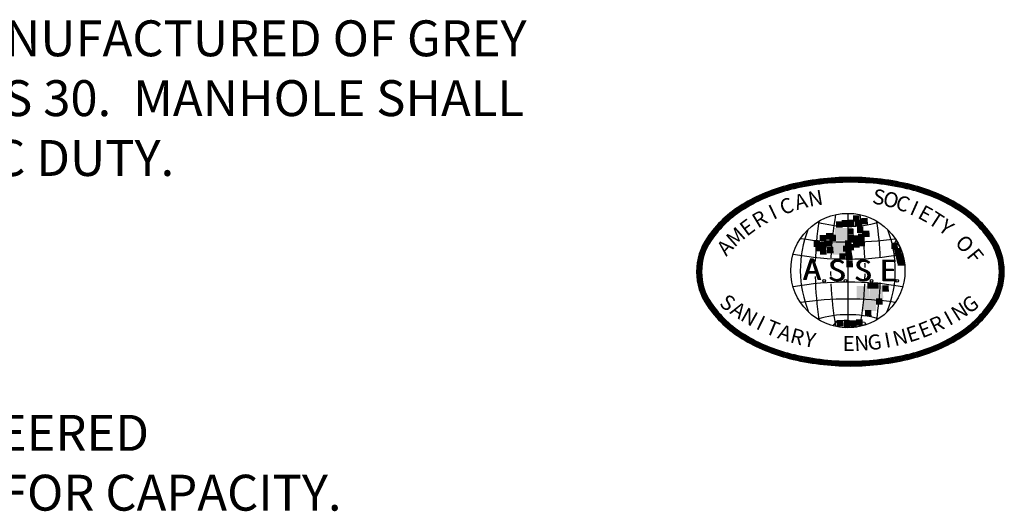
# Model space of a CAD drawing. Extents: x 0 to 1032, y 0 to 1336.
# Drawn here: x 408 to 600, y 113 to 208 of the extents above; entities that cross this region are included whole.
import ezdxf
from ezdxf.enums import TextEntityAlignment as Align

# ---------------------------------------------------------------- set-up
doc = ezdxf.new("R2010")
doc.units = 0
doc.header["$LTSCALE"] = 15
doc.header["$MEASUREMENT"] = 0
for name, color, linetype in [('DIMENSIONS', 1, 'CONTINUOUS'), ('NOTES', 7, 'CONTINUOUS'), ('SHEET', 1, 'CONTINUOUS')]:
    doc.layers.add(name, color=color, linetype=linetype)
doc.styles.add('4', font='SIMPLEX')
doc.styles.add('SIMPLEX', font='SIMPLEX.SHX', dxfattribs={"width": 0.85})

# ---------------------------------------------------------------- blocks, each defined once
blk = doc.blocks.new('LOGOASSE')
at = {"layer": 'NOTES', "color": 7}
blk.add_line((-0.73, 11.22), (-0.73, -10.94), dxfattribs=at)
for points in [[(-30.06, -0.08, 0.151213), (-28.02, -6.65, 0.106996), (-21.21, -13.09, 0.07478), (-12.08, -16.89, 0.061469), (-0.22, -18.36, 0.061469), (11.64, -16.89, 0.07478), (20.77, -13.09, 0.106996), (27.58, -6.65, 0.151213), (29.62, -0.08, 0.151213), (27.58, 6.49, 0.106996), (20.77, 12.93, 0.07478), (11.64, 16.73, 0.061469), (-0.22, 18.2, 0.061469), (-12.08, 16.73, 0.07478), (-21.21, 12.93, 0.106996), (-28.02, 6.49, 0.151213)], [(-29.86, -0.08, 0.151213), (-27.86, -6.54, 0.106996), (-21.11, -12.92, 0.07478), (-12.03, -16.7, 0.061469), (-0.22, -18.16, 0.061469), (11.59, -16.7, 0.07478), (20.67, -12.92, 0.106996), (27.42, -6.54, 0.151213), (29.42, -0.08, 0.151213), (27.42, 6.37, 0.106996), (20.67, 12.76, 0.07478), (11.59, 16.54, 0.061469), (-0.22, 18, 0.061469), (-12.03, 16.54, 0.07478), (-21.11, 12.76, 0.106996), (-27.86, 6.37, 0.151213)], [(-29.86, -0.08, 0.151213), (-27.86, -6.54, 0.106996), (-21.11, -12.92, 0.07478), (-12.03, -16.7, 0.061469), (-0.22, -18.16, 0.061469), (11.59, -16.7, 0.07478), (20.67, -12.92, 0.106996), (27.42, -6.54, 0.151213), (29.42, -0.08, 0.151213), (27.42, 6.37, 0.106996), (20.67, 12.76, 0.07478), (11.59, 16.54, 0.061469), (-0.22, 18, 0.061469), (-12.03, 16.54, 0.07478), (-21.11, 12.76, 0.106996), (-27.86, 6.37, 0.151213)], [(-29.66, -0.08, 0.151213), (-27.7, -6.43, 0.106996), (-21.01, -12.75, 0.07478), (-11.98, -16.51, 0.061469), (-0.22, -17.97, 0.061469), (11.54, -16.51, 0.07478), (20.57, -12.75, 0.106996), (27.26, -6.43, 0.151213), (29.22, -0.08, 0.151213), (27.26, 6.26, 0.106996), (20.57, 12.59, 0.07478), (11.54, 16.35, 0.061469), (-0.22, 17.8, 0.061469), (-11.98, 16.35, 0.07478), (-21.01, 12.59, 0.106996), (-27.7, 6.26, 0.151213)], [(-29.51, -0.08, 0.151213), (-27.57, -6.34, 0.106996), (-20.92, -12.62, 0.07478), (-11.94, -16.36, 0.061469), (-0.22, -17.81, 0.061469), (11.5, -16.36, 0.07478), (20.48, -12.62, 0.106996), (27.13, -6.34, 0.151213), (29.07, -0.08, 0.151213), (27.13, 6.18, 0.106996), (20.48, 12.46, 0.07478), (11.5, 16.2, 0.061469), (-0.22, 17.65, 0.061469), (-11.94, 16.2, 0.07478), (-20.92, 12.46, 0.106996), (-27.57, 6.18, 0.151213)], [(-29.49, -0.08, 0.151213), (-27.55, -6.33, 0.106996), (-20.91, -12.6, 0.07478), (-11.94, -16.34, 0.061469), (-0.22, -17.79, 0.061469), (11.5, -16.34, 0.07478), (20.47, -12.6, 0.106996), (27.11, -6.33, 0.151213), (29.05, -0.08, 0.151213), (27.11, 6.16, 0.106996), (20.47, 12.44, 0.07478), (11.5, 16.18, 0.061469), (-0.22, 17.63, 0.061469), (-11.94, 16.18, 0.07478), (-20.91, 12.44, 0.106996), (-27.55, 6.16, 0.151213)], [(-29.49, -0.08, 0.151213), (-27.55, -6.33, 0.106996), (-20.91, -12.6, 0.07478), (-11.94, -16.34, 0.061469), (-0.22, -17.79, 0.061469), (11.5, -16.34, 0.07478), (20.47, -12.6, 0.106996), (27.11, -6.33, 0.151213), (29.05, -0.08, 0.151213), (27.11, 6.16, 0.106996), (20.47, 12.44, 0.07478), (11.5, 16.18, 0.061469), (-0.22, 17.63, 0.061469), (-11.94, 16.18, 0.07478), (-20.91, 12.44, 0.106996), (-27.55, 6.16, 0.151213)], [(-29.31, -0.08, 0.151213), (-27.41, -6.23, 0.106996), (-20.82, -12.45, 0.07478), (-11.9, -16.17, 0.061469), (-0.22, -17.61, 0.061469), (11.46, -16.17, 0.07478), (20.38, -12.45, 0.106996), (26.97, -6.23, 0.151213), (28.87, -0.08, 0.151213), (26.97, 6.06, 0.106996), (20.38, 12.29, 0.07478), (11.46, 16.01, 0.061469), (-0.22, 17.45, 0.061469), (-11.9, 16.01, 0.07478), (-20.82, 12.29, 0.106996), (-27.41, 6.06, 0.151213)], [(-29.11, -0.08, 0.151213), (-27.25, -6.12, 0.106996), (-20.72, -12.28, 0.07478), (-11.85, -15.98, 0.061469), (-0.22, -17.42, 0.061469), (11.41, -15.98, 0.07478), (20.28, -12.28, 0.106996), (26.81, -6.12, 0.151213), (28.67, -0.08, 0.151213), (26.81, 5.95, 0.106996), (20.28, 12.12, 0.07478), (11.41, 15.82, 0.061469), (-0.22, 17.25, 0.061469), (-11.85, 15.82, 0.07478), (-20.72, 12.12, 0.106996), (-27.25, 5.95, 0.151213)]]:
    blk.add_lwpolyline(points, format="xyb", close=True, dxfattribs=at)
for points in [[(8.64, 6.04), (8.02, 4.82), (8.41, 4.05), (8.54, 3.4), (8.99, 1.45), (9.38, 1.39), (10.29, 1.23), (9.96, 3.14), (9.58, 4.18), (8.64, 6.04)], [(-3.58, -10.6), (-2.87, -9.69), (-1.44, -9.5), (-0.73, -9.5), (0.18, -9.69), (2.51, -9.89), (2.77, -10.34), (0.94, -10.81), (-1.19, -10.93), (-2.34, -10.82), (-3.58, -10.6)]]:
    blk.add_lwpolyline(points, close=True, dxfattribs=at)
for centre, radius in [((-0.73, 0.14), 11.08), ((-5.32, -1.84), 0.255), ((-1.2, -1.84), 0.255), ((3.88, -1.84), 0.255), ((8.86, -1.84), 0.255)]:
    blk.add_circle(centre, radius, dxfattribs=at)
for centre, radius, start, end in [((57.21, 0.27), 64.28, 171.5838, 178.5602), ((56.45, 0.14), 60.52, 169.6955, 177.6423), ((-57.91, 0.14), 60.52, 2.3067, 10.3045), ((-58.68, 0.27), 64.28, 2.1044, 8.4162), ((11.56, 0.26), 21.51, 158.799, 202.3767), ((-0.61, 30.2), 21.51, 253.8133, 285.7058), ((-13.03, 0.26), 21.51, 337.6233, 21.201), ((-0.6, 69.95), 64.28, 261.6749, 278.1124), ((-0.73, 62.89), 60.52, 259.8979, 280.1021), ((56.45, 0.14), 60.52, 178.5837, 179.1059), ((-57.91, 0.14), 60.52, 0.5606, 1.3667), ((57.21, 0.27), 64.28, 181.148, 188.6724), ((56.45, 0.14), 60.52, 180.1483, 180.9553), ((-57.91, 0.14), 60.52, 358.569, 359.3784), ((-0.73, -62.62), 60.52, 79.8979, 100.1021), ((56.45, 0.14), 60.52, 182.4232, 190.3045), ((-57.91, 0.14), 60.52, 349.6955, 357.5396), ((-58.68, 0.27), 64.28, 351.3276, 357.8194), ((-0.6, -69.67), 64.28, 81.8876, 98.3251), ((-0.61, -29.92), 21.51, 74.2942, 106.1867)]:
    blk.add_arc(centre, radius, start, end, dxfattribs=at)
for points in [[(-3.04, 8.46), (-3.04, 9.69), (-1.74, 8.46), (-1.81, 9.69)], [(-1.92, 8.67), (-1.92, 9.9), (-0.62, 8.67), (-0.69, 9.9)], [(-0.73, 8.74), (-0.73, 9.97), (0.57, 8.74), (0.5, 9.97)], [(0.26, 9.59), (0.26, 10.81), (1.56, 9.59), (1.49, 10.81)], [(0.68, 8.67), (0.68, 9.9), (1.98, 8.67), (1.91, 9.9)], [(1.87, 9.09), (1.87, 10.32), (3.17, 9.09), (3.1, 10.32)], [(-3.31, 5.9), (-3.31, 8.36), (-0.72, 5.9), (-0.86, 8.36)], [(-0.86, 7.06), (-0.86, 8.29), (0.44, 7.06), (0.36, 8.29)], [(1.03, 7.41), (1.03, 8.64), (2.32, 7.41), (2.25, 8.64)], [(2.22, 6.61), (2.22, 7.84), (3.52, 6.61), (3.45, 7.84)], [(-7.39, 4.68), (-7.39, 5.9), (-6.09, 4.68), (-6.16, 5.9)], [(-6.2, 5.8), (-6.2, 7.02), (-4.9, 5.8), (-4.97, 7.02)], [(-5, 6.15), (-5, 7.38), (-3.7, 6.15), (-3.77, 7.38)], [(-5, 4.75), (-5, 5.98), (-3.7, 4.75), (-3.77, 5.98)], [(-4.3, 5.87), (-4.3, 7.1), (-3, 5.87), (-3.07, 7.1)], [(-1.28, 4.75), (-1.28, 5.98), (0.02, 4.75), (-0.06, 5.98)], [(-0.79, 5.8), (-0.79, 7.03), (0.5, 5.8), (0.43, 7.03)], [(-0.52, 5.52), (-0.52, 6.75), (0.78, 5.52), (0.71, 6.75)], [(0.26, 4.54), (0.26, 5.76), (1.56, 4.54), (1.49, 5.76)], [(0.47, 5.73), (0.47, 6.96), (1.77, 5.73), (1.7, 6.96)], [(1.24, 6.08), (1.24, 7.3), (2.54, 6.08), (2.46, 7.3)], [(1.31, 4.81), (1.31, 6.04), (2.61, 4.81), (2.54, 6.04)], [(-6.9, 3.84), (-6.9, 5.06), (-5.6, 3.84), (-5.67, 5.06)], [(-6.12, 4.46), (-6.12, 5.69), (-4.82, 4.46), (-4.89, 5.69)], [(-6.12, 3.2), (-6.12, 4.43), (-4.82, 3.2), (-4.89, 4.43)], [(-4.79, 3.49), (-4.79, 4.71), (-3.49, 3.49), (-3.56, 4.71)], [(-3.67, 3.24), (-3.67, 5.69), (-1.07, 3.24), (-1.22, 5.69)], [(-1.7, 3.77), (-1.7, 4.99), (-0.41, 3.77), (-0.48, 4.99)], [(-1.22, 2.93), (-1.22, 4.16), (0.08, 2.93), (0.01, 4.16)], [(-0.79, 4.05), (-0.79, 5.28), (0.5, 4.05), (0.43, 5.28)], [(7.69, 4.32), (7.69, 5.55), (8.99, 4.32), (8.92, 5.55)], [(8.32, 3.27), (8.32, 4.5), (9.62, 3.27), (9.54, 4.5)], [(-2.4, 2.23), (-2.4, 3.46), (-1.11, 2.23), (-1.18, 3.46)], [(-1.07, 2.02), (-1.07, 3.24), (0.23, 2.02), (0.15, 3.24)], [(-1.01, 0.77), (-1.01, 2), (0.28, 0.77), (0.21, 2)], [(8.67, 2.22), (8.67, 3.45), (9.97, 2.22), (9.9, 3.45)], [(8.95, 1.1), (8.95, 2.33), (10.25, 1.1), (10.18, 2.33)], [(0.96, -5.31), (0.96, -2.86), (3.56, -5.31), (3.41, -2.86)], [(3.03, -3.38), (3.03, -2.15), (4.33, -3.38), (4.26, -2.15)], [(3.56, -5.24), (3.56, -2.78), (6.15, -5.24), (6.01, -2.78)], [(3.99, -3.38), (3.99, -2.15), (5.28, -3.38), (5.21, -2.15)], [(5.94, -3.95), (5.94, -2.72), (7.24, -3.95), (7.17, -2.72)], [(2.22, -7.69), (2.22, -5.24), (4.82, -7.69), (4.68, -5.24)], [(4.74, -6.47), (4.74, -5.24), (6.04, -6.47), (5.97, -5.24)], [(2.57, -8.72), (2.57, -7.49), (3.87, -8.72), (3.8, -7.49)], [(-2.89, -10.68), (-2.89, -9.46), (-1.59, -10.68), (-1.67, -9.46)], [(-0.31, -10.74), (-0.31, -9.52), (0.99, -10.74), (0.92, -9.52)], [(0.88, -10.54), (0.88, -9.31), (2.18, -10.54), (2.11, -9.31)], [(-1.56, -10.82), (-1.56, -9.59), (-0.26, -10.82), (-0.33, -9.59)]]:
    blk.add_solid(points, dxfattribs=at)
at = {"layer": 'NOTES', "color": 7, "style": 'SIMPLEX'}
for s, rotation, p in [('N', 9.6179, (-6.96, 13.78)), ('S', 349.2612, (5.23, 14.02)), ('O', 344.7907, (7.55, 13.49)), ('C', 20.3925, (-12.49, 12.29)), ('A', 15.0052, (-9.76, 13.17)), ('C', 340.3203, (9.83, 12.78)), ('I', 335.8498, (12.04, 11.89)), ('R', 31.1671, (-17.65, 9.8)), ('I', 25.7798, (-15.13, 11.17)), ('E', 331.3794, (14.17, 10.83)), ('T', 326.909, (16.21, 9.61)), ('E', 36.5544, (-20.03, 8.21)), ('Y', 322.4385, (18.16, 8.23)), ('M', 41.9417, (-22.25, 6.39)), ('A', 47.329, (-24.29, 4.38)), ('O', 313.4976, (21.69, 5.04)), ('F', 309.0272, (23.68, 2.76)), ('S', 323.0409, (-24.25, -6.37)), ('G', 36.197, (23.23, -6.69)), ('A', 326.6987, (-22.17, -7.84)), ('N', 330.3565, (-20, -9.16)), ('N', 32.5392, (21.13, -8.12)), ('I', 334.0143, (-17.75, -10.35)), ('T', 337.6721, (-15.43, -11.39)), ('E', 21.5658, (14.35, -11.59)), ('R', 25.2236, (16.68, -10.58)), ('I', 28.8814, (18.95, -9.42)), ('A', 341.3299, (-13.05, -12.28)), ('R', 344.9877, (-10.62, -13.02)), ('N', 14.2501, (9.51, -13.15)), ('E', 17.908, (11.95, -12.45)), ('Y', 348.6455, (-8.14, -13.6)), ('E', 359.6189, (-0.56, -14.38)), ('N', 3.2767, (1.98, -14.31)), ('G', 6.9345, (4.51, -14.09)), ('I', 10.5923, (7.03, -13.7))]:
    blk.add_text(s, height=2.91, rotation=rotation, dxfattribs=at).set_placement(p, align=Align.MIDDLE)
for s, p in [('A', (-9.48, -1.66)), ('A', (-9.42, -1.66)), ('A', (-9.35, -1.72)), ('A', (-9.29, -1.72)), ('S', (-4.62, -1.88)), ('S', (-4.56, -1.88)), ('S', (-4.49, -1.94)), ('S', (-4.43, -1.94)), ('S', (0.44, -1.88)), ('S', (0.5, -1.88)), ('S', (0.57, -1.94)), ('S', (0.63, -1.94)), ('E', (5.36, -1.88)), ('E', (5.43, -1.88)), ('E', (5.49, -1.94)), ('E', (5.56, -1.94))]:
    blk.add_text(s, height=4.15, dxfattribs=at).set_placement(p)

msp = doc.modelspace()

# ---------------------------------------------------------------- block references
at = {"layer": 'DIMENSIONS', "linetype": 'Continuous', "xscale": 1.00623599999999, "yscale": 1.00623599999999, "zscale": 1.00623599999999}
msp.add_blockref('LOGOASSE', (570.55013, 159.39031), dxfattribs=at)

# ---------------------------------------------------------------- texts
at = {"layer": 'SHEET', "color": 7, "linetype": 'Continuous', "char_height": 7, "attachment_point": 1, "style": '4'}
for s, insert, width in [('MANHOLE FRAMES, COVERS OR GRATES ARE MANUFACTURED OF GREY CAST IRON CONFORMING TO ASTM A48-76 CLASS 30.  MANHOLE SHALL HAVE 24 INCH INSIDE DIAMETER AND BE TRAFFIC DUTY.', (192.54513, 208.30369), 331.3417111), ('NEUTRALIZATION TANK IS STRUCTURALLY AND HYDRAULICALLY ENGINEERED CONFORMING TO UNIFORM PLUMBING CODE.  REFER TO SIZING TABLE FOR CAPACITY.', (87.79513, 131.38877), 404.345)]:
    msp.add_mtext(s, dxfattribs=dict(at, insert=insert, width=width))

doc.saveas('drawing.dxf')
